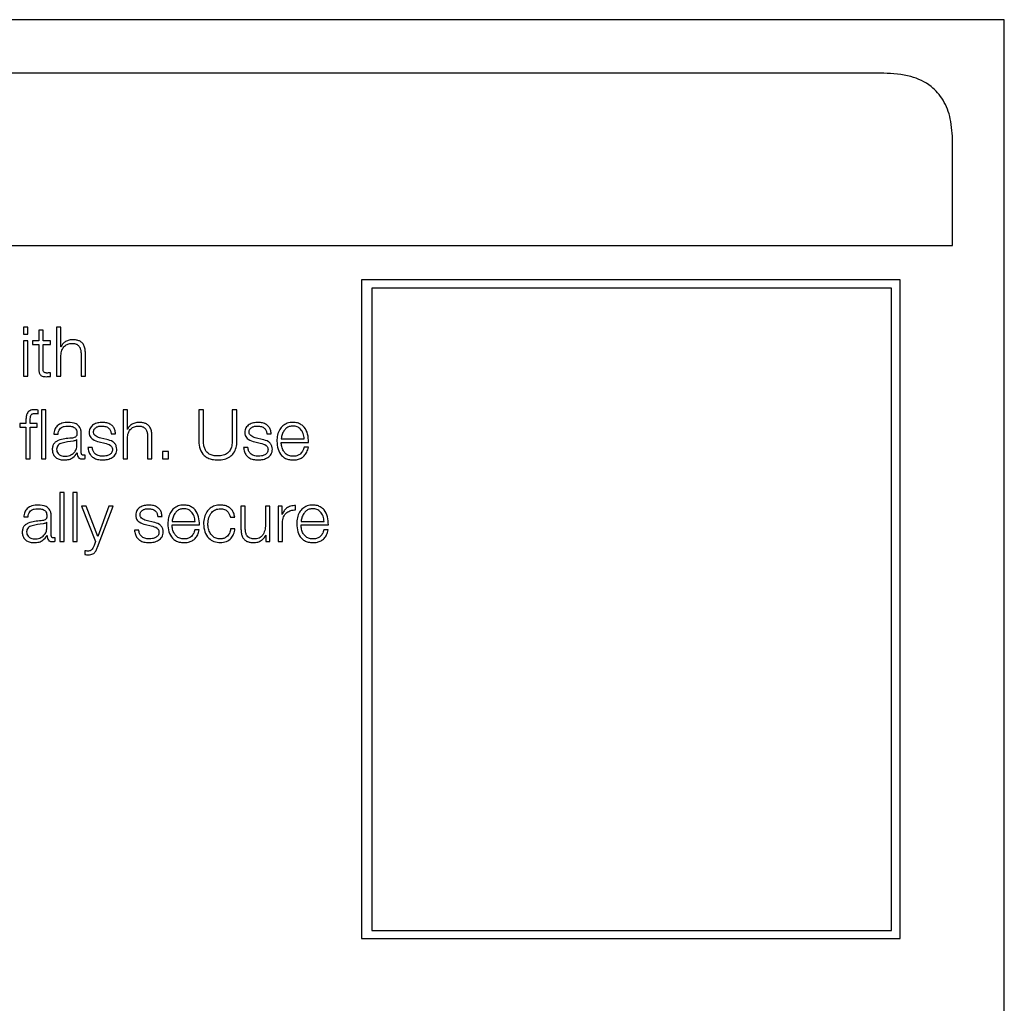
# Model space of a CAD drawing. Units: inches. Extents: x 0.1 to 10.8, y 0.2 to 8.4.
# Drawn here: x 2.9 to 3, y 5.4 to 5.5 of the extents above; entities that cross this region are included whole.
import ezdxf

# ---------------------------------------------------------------- set-up
doc = ezdxf.new("R2010")
doc.units = ezdxf.units.IN
doc.header["$MEASUREMENT"] = 0

msp = doc.modelspace()

# ---------------------------------------------------------------- linework, layer by layer
at = {"color": 7, "linetype": 'Continuous', "lineweight": 25}
for p, q in [((3.02902169, 5.48502202), (2.70599446, 5.48502202)), ((3.02902169, 5.25428828), (3.02902169, 5.48502202)), ((3.01892709, 5.48054147), (2.71608906, 5.48054147)), ((3.02469543, 5.46612062), (3.02469543, 5.47477313)), ((2.71032072, 5.46612062), (3.02469543, 5.46612062)), ((2.97520009, 5.46323895), (2.97520009, 5.40808417)), ((3.02030596, 5.46323895), (2.97520009, 5.46323895)), ((3.02030596, 5.40808417), (3.02030596, 5.46323895)), ((3.0195774, 5.46254795), (2.97605445, 5.46254795)), ((2.97605445, 5.46254795), (2.97605445, 5.4087517)), ((3.0195774, 5.4087517), (3.0195774, 5.46254795)), ((2.94724841, 5.45928229), (2.94688539, 5.45928229)), ((2.94688539, 5.45928229), (2.94688539, 5.45870051)), ((2.94724841, 5.45870051), (2.94724841, 5.45928229)), ((2.94816036, 5.45903443), (2.94816036, 5.45814032)), ((2.94852338, 5.45903443), (2.94816036, 5.45903443)), ((2.94852338, 5.45814032), (2.94852338, 5.45903443)), ((2.94964876, 5.45928229), (2.94964876, 5.45516446)), ((2.95001116, 5.45928229), (2.94964876, 5.45928229)), ((2.95001116, 5.45762739), (2.95001116, 5.45928229)), ((2.94688539, 5.45870051), (2.94724841, 5.45870051)), ((2.94688539, 5.45814032), (2.94688539, 5.45516446)), ((2.94724841, 5.45814032), (2.94688539, 5.45814032)), ((2.94724841, 5.45516446), (2.94724841, 5.45814032)), ((2.94816036, 5.45814032), (2.94764148, 5.45814032)), ((2.94764148, 5.45814032), (2.94764148, 5.45783519)), ((2.94912863, 5.45814032), (2.94852338, 5.45814032)), ((2.94912863, 5.45783519), (2.94912863, 5.45814032)), ((2.94764148, 5.45783519), (2.94816036, 5.45783519)), ((2.94816036, 5.45783519), (2.94816036, 5.45579819)), ((2.94852338, 5.45783519), (2.94912863, 5.45783519)), ((2.94852338, 5.45582729), (2.94852338, 5.45783519)), ((2.95002305, 5.45762739), (2.95001116, 5.45762739)), ((2.95001116, 5.45516446), (2.95001116, 5.45690072)), ((2.95170235, 5.45702183), (2.95170235, 5.45516446)), ((2.95206475, 5.45516446), (2.95206475, 5.45707941)), ((2.94688539, 5.45516446), (2.94724841, 5.45516446)), ((2.94912863, 5.4551413), (2.94912863, 5.45545237)), ((2.94964876, 5.45516446), (2.95001116, 5.45516446)), ((2.95170235, 5.45516446), (2.95206475, 5.45516446)), ((2.94811404, 5.45202648), (2.94811404, 5.45233724)), ((2.94839069, 5.4523604), (2.94839069, 5.44824226)), ((2.94875371, 5.4523604), (2.94839069, 5.4523604)), ((2.94875371, 5.44824226), (2.94875371, 5.4523604)), ((2.95557733, 5.4523604), (2.95521493, 5.4523604)), ((2.95521493, 5.4523604), (2.95521493, 5.44824226)), ((2.95557733, 5.45070551), (2.95557733, 5.4523604)), ((2.9615541, 5.4523604), (2.9615541, 5.44972409)), ((2.96194592, 5.4523604), (2.9615541, 5.4523604)), ((2.96194592, 5.44981078), (2.96194592, 5.4523604)), ((2.96436317, 5.4523604), (2.96436317, 5.44981078)), ((2.96475498, 5.4523604), (2.96436317, 5.4523604)), ((2.96475498, 5.44972409), (2.96475498, 5.4523604)), ((2.94708693, 5.45148914), (2.94708693, 5.45121812)), ((2.94744995, 5.45121812), (2.94744995, 5.45147787)), ((2.94657995, 5.45121812), (2.94657995, 5.45091299)), ((2.94708693, 5.45121812), (2.94657995, 5.45121812)), ((2.94657995, 5.45091299), (2.94708693, 5.45091299)), ((2.94708693, 5.45091299), (2.94708693, 5.44824226)), ((2.94803893, 5.45121812), (2.94744995, 5.45121812)), ((2.94744995, 5.45091299), (2.94803893, 5.45091299)), ((2.94744995, 5.44824226), (2.94744995, 5.45091299)), ((2.94803893, 5.45091299), (2.94803893, 5.45121812)), ((2.95558923, 5.45070551), (2.95557733, 5.45070551)), ((2.9494178, 5.45030681), (2.9497802, 5.45030681)), ((2.9513556, 5.44986836), (2.95134434, 5.44986836)), ((2.9513556, 5.44939549), (2.9513556, 5.44986836)), ((2.95171863, 5.44876677), (2.95171863, 5.45034718)), ((2.95384796, 5.44987431), (2.95336351, 5.44998384)), ((2.95422851, 5.45034718), (2.95459153, 5.45034718)), ((2.95557733, 5.44824226), (2.95557733, 5.44997852)), ((2.95726853, 5.45009963), (2.95726853, 5.44824226)), ((2.95763093, 5.44824226), (2.95763093, 5.45015753)), ((2.96687868, 5.44987431), (2.96639298, 5.44998384)), ((2.96725923, 5.45034718), (2.96762163, 5.45034718)), ((2.9684641, 5.44993752), (2.97039126, 5.44993752)), ((2.95264121, 5.4492049), (2.95227881, 5.4492049)), ((2.95321266, 5.44967214), (2.95368022, 5.44956855)), ((2.96567193, 5.4492049), (2.96530954, 5.4492049)), ((2.96624339, 5.44967214), (2.96671094, 5.44956855)), ((2.9684641, 5.44963239), (2.97075429, 5.44963239)), ((2.97074239, 5.44922242), (2.97037999, 5.44922242)), ((2.94708693, 5.44824226), (2.94744995, 5.44824226)), ((2.94839069, 5.44824226), (2.94875371, 5.44824226)), ((2.95137313, 5.44876082), (2.95138439, 5.44876082)), ((2.95204723, 5.44826542), (2.95204723, 5.44857054)), ((2.95521493, 5.44824226), (2.95557733, 5.44824226)), ((2.95726853, 5.44824226), (2.95763093, 5.44824226)), ((2.95901543, 5.44885314), (2.95853161, 5.44885314)), ((2.95853161, 5.44885314), (2.95853161, 5.44824226)), ((2.95853161, 5.44824226), (2.95901543, 5.44824226)), ((2.95901543, 5.44824226), (2.95901543, 5.44885314)), ((2.9499373, 5.4454382), (2.9499373, 5.44132006)), ((2.95030033, 5.4454382), (2.9499373, 5.4454382)), ((2.95030033, 5.44132006), (2.95030033, 5.4454382)), ((2.95100447, 5.4454382), (2.95100447, 5.44132006)), ((2.95136749, 5.4454382), (2.95100447, 5.4454382)), ((2.95136749, 5.44132006), (2.95136749, 5.4454382)), ((2.95173115, 5.44429592), (2.95291911, 5.44133101)), ((2.95211796, 5.44429592), (2.95173115, 5.44429592)), ((2.95309812, 5.44175788), (2.95211796, 5.44429592)), ((2.95308623, 5.44086377), (2.95437873, 5.44429592)), ((2.95401507, 5.44429592), (2.95309812, 5.44175788)), ((2.95437873, 5.44429592), (2.95401507, 5.44429592)), ((2.9650961, 5.44429592), (2.9650961, 5.44236375)), ((2.9654585, 5.44429592), (2.9650961, 5.44429592)), ((2.9654585, 5.44235781), (2.9654585, 5.44429592)), ((2.96715032, 5.44429592), (2.96715032, 5.44273273)), ((2.9675121, 5.44429592), (2.96715032, 5.44429592)), ((2.9675121, 5.44132006), (2.9675121, 5.44429592)), ((2.96819934, 5.44429592), (2.96819934, 5.44132006)), ((2.96853357, 5.44429592), (2.96819934, 5.44429592)), ((2.96853357, 5.44359867), (2.96853357, 5.44429592)), ((2.96966959, 5.44397358), (2.96966959, 5.44433629)), ((2.94690354, 5.44338523), (2.94726594, 5.44338523)), ((2.94920437, 5.44184457), (2.94920437, 5.4434256)), ((2.95812289, 5.4434256), (2.95848529, 5.4434256)), ((2.96420732, 5.44336207), (2.96457034, 5.44336207)), ((2.96854484, 5.44359867), (2.96853357, 5.44359867)), ((2.94884134, 5.44294679), (2.94883007, 5.44294679)), ((2.94884134, 5.44247329), (2.94884134, 5.44294679)), ((2.95710705, 5.44275025), (2.95757397, 5.44264635)), ((2.95774109, 5.44295273), (2.95725664, 5.44306226)), ((2.95932713, 5.44301532), (2.96125492, 5.44301532)), ((2.95932713, 5.44271051), (2.96161732, 5.44271051)), ((2.9645935, 5.4423866), (2.96422985, 5.4423866)), ((2.96856237, 5.44132006), (2.96856237, 5.44290641)), ((2.97012525, 5.44301532), (2.97205241, 5.44301532)), ((2.97012525, 5.44271051), (2.97241544, 5.44271051)), ((2.94885887, 5.44183862), (2.94887013, 5.44183862)), ((2.94953297, 5.44134322), (2.94953297, 5.44164834)), ((2.9565356, 5.44228301), (2.9561732, 5.44228301)), ((2.96160543, 5.44230085), (2.96124365, 5.44230085)), ((2.9671666, 5.44185615), (2.96717849, 5.44185615)), ((2.96717849, 5.44185615), (2.96717849, 5.44132006)), ((2.97240355, 5.44230085), (2.97204115, 5.44230085)), ((2.9499373, 5.44132006), (2.95030033, 5.44132006)), ((2.95100447, 5.44132006), (2.95136749, 5.44132006)), ((2.95291911, 5.44133101), (2.95279206, 5.44099083)), ((2.96717849, 5.44132006), (2.9675121, 5.44132006)), ((2.96819934, 5.44132006), (2.96856237, 5.44132006)), ((2.95202532, 5.44055238), (2.95202532, 5.44024726)), ((2.97605445, 5.4087517), (3.0195774, 5.4087517)), ((2.97520009, 5.40808417), (3.02030596, 5.40808417))]:
    msp.add_line(p, q, dxfattribs=at)
for points, knots in [([(3.02469543, 5.47477313), (3.02466482, 5.47542942), (3.02460826, 5.47664195), (3.02399849, 5.47828554), (3.02286472, 5.47959577), (3.02108709, 5.48042879), (3.01968958, 5.4805017), (3.01892709, 5.48054147)], [0, 0, 0, 0, 0.21050807, 0.3889293, 0.55260344, 0.75589872, 1, 1, 1, 1]), ([(2.95097443, 5.4582267), (2.95085824, 5.45821612), (2.9506295, 5.4581953), (2.95034648, 5.45804712), (2.95013439, 5.45785593), (2.95005991, 5.45770304), (2.95002305, 5.45762739)], [0, 0, 0, 0, 0.29184087, 0.57456366, 0.78949101, 1, 1, 1, 1]), ([(2.95206475, 5.45707941), (2.95206061, 5.4572026), (2.95205288, 5.45743224), (2.95196192, 5.45775074), (2.95179301, 5.45798735), (2.95156286, 5.45813405), (2.95128871, 5.45821478), (2.95108566, 5.45822248), (2.95097443, 5.4582267)], [0, 0, 0, 0, 0.20200333, 0.37658042, 0.53631438, 0.66719413, 0.81769267, 1, 1, 1, 1]), ([(2.95001116, 5.45690072), (2.95002737, 5.45705414), (2.9500582, 5.45734593), (2.95028695, 5.45768961), (2.95060154, 5.45789043), (2.9508275, 5.45791088), (2.95094563, 5.45792157)], [0, 0, 0, 0, 0.29666474, 0.56420388, 0.77216795, 1, 1, 1, 1]), ([(2.95094563, 5.45792157), (2.95104296, 5.45791595), (2.95121951, 5.45790575), (2.95144897, 5.45778933), (2.95160681, 5.45759376), (2.95169121, 5.45732809), (2.95169848, 5.45712827), (2.95170235, 5.45702183)], [0, 0, 0, 0, 0.21556571, 0.39104845, 0.55511912, 0.76302012, 1, 1, 1, 1]), ([(2.94816036, 5.45579819), (2.94816111, 5.45573362), (2.94816247, 5.45561611), (2.94819146, 5.45545592), (2.94824711, 5.45532757), (2.94833747, 5.45523007), (2.94846365, 5.45516719), (2.94862377, 5.45513403), (2.9487412, 5.45513125), (2.94880566, 5.45512972)], [0, 0, 0, 0, 0.176794354, 0.321738907, 0.443489327, 0.555136612, 0.678445232, 0.823461357, 1, 1, 1, 1]), ([(2.94881756, 5.45543485), (2.94878516, 5.45543817), (2.94872673, 5.45544417), (2.94864963, 5.45547238), (2.94859286, 5.45551608), (2.948548, 5.45558727), (2.94852508, 5.45569434), (2.94852399, 5.45578004), (2.94852338, 5.45582729)], [0, 0, 0, 0, 0.1722568, 0.31064979, 0.42959484, 0.54523848, 0.74929294, 1, 1, 1, 1]), ([(2.94880566, 5.45512972), (2.94886589, 5.45513207), (2.94897354, 5.45513627), (2.94908121, 5.45513976), (2.94912863, 5.4551413)], [0, 0, 0, 0, 0.55952262, 1, 1, 1, 1]), ([(2.94912863, 5.45545237), (2.94907062, 5.45544676), (2.94896715, 5.45543676), (2.94886322, 5.45543543), (2.94881756, 5.45543485)], [0, 0, 0, 0, 0.56066772, 1, 1, 1, 1]), ([(2.94780797, 5.4523604), (2.94773428, 5.45235726), (2.94759953, 5.45235153), (2.94741807, 5.45229182), (2.94727945, 5.45219343), (2.94716314, 5.45203196), (2.94709276, 5.45178937), (2.94708897, 5.45159433), (2.94708693, 5.45148914)], [0, 0, 0, 0, 0.16878252, 0.30860702, 0.43217273, 0.55272217, 0.75877366, 1, 1, 1, 1]), ([(2.94811404, 5.45233724), (2.94805583, 5.452345), (2.94795422, 5.45235854), (2.94785175, 5.45235984), (2.94780797, 5.4523604)], [0, 0, 0, 0, 0.57279377, 1, 1, 1, 1]), ([(2.94744995, 5.45147787), (2.94745053, 5.45155315), (2.94745159, 5.4516909), (2.94747736, 5.45185922), (2.94754321, 5.45196234), (2.94761922, 5.45201782), (2.94772452, 5.4520507), (2.94780405, 5.45205363), (2.94784866, 5.45205527)], [0, 0, 0, 0, 0.274788043, 0.5028788, 0.60484429, 0.711380372, 0.838125029, 1, 1, 1, 1]), ([(2.94784866, 5.45205527), (2.94789674, 5.4520531), (2.94798582, 5.45204908), (2.94807363, 5.4520336), (2.94811404, 5.45202648)], [0, 0, 0, 0, 0.53974675, 1, 1, 1, 1]), ([(2.95062329, 5.45130481), (2.95044657, 5.45129429), (2.95011657, 5.45127465), (2.94970761, 5.45105271), (2.94946727, 5.45070317), (2.94943508, 5.45044522), (2.9494178, 5.45030681)], [0, 0, 0, 0, 0.3003402, 0.5608362, 0.76435258, 1, 1, 1, 1]), ([(2.9497802, 5.45030681), (2.94978754, 5.45038919), (2.94980121, 5.45054254), (2.94990564, 5.45074316), (2.95007383, 5.450893), (2.95030602, 5.45098532), (2.95048335, 5.45099472), (2.95057698, 5.45099968)], [0, 0, 0, 0, 0.20682623, 0.38494871, 0.55444253, 0.76476161, 1, 1, 1, 1]), ([(2.95057698, 5.45099968), (2.95068931, 5.4509957), (2.95089868, 5.45098827), (2.95114802, 5.45088472), (2.95128169, 5.45073094), (2.95134597, 5.45057185), (2.95135221, 5.45045255), (2.9513556, 5.45038755)], [0, 0, 0, 0, 0.29743846, 0.55434772, 0.68498496, 0.82837214, 1, 1, 1, 1]), ([(2.95171863, 5.45034718), (2.95171363, 5.45044755), (2.95170449, 5.45063085), (2.95161308, 5.45087473), (2.9514723, 5.45105536), (2.95116224, 5.45127008), (2.95085665, 5.45128977), (2.95062329, 5.45130481)], [0, 0, 0, 0, 0.18094786, 0.33047285, 0.46275777, 0.58975648, 1, 1, 1, 1]), ([(2.95350183, 5.45130481), (2.9533685, 5.45129644), (2.95310548, 5.45127993), (2.95273849, 5.45113899), (2.95249952, 5.45091458), (2.95239642, 5.45067388), (2.95238743, 5.45053906), (2.95238271, 5.45046829)], [0, 0, 0, 0, 0.256156196, 0.505327565, 0.741517342, 0.864325914, 1, 1, 1, 1]), ([(2.95274511, 5.45048613), (2.9527481, 5.45053102), (2.95275376, 5.45061611), (2.95281962, 5.45076689), (2.95297259, 5.45090405), (2.95320326, 5.45098572), (2.9533671, 5.450995), (2.95344988, 5.45099968)], [0, 0, 0, 0, 0.13758513, 0.26079103, 0.49649925, 0.74559536, 1, 1, 1, 1]), ([(2.95344988, 5.45099968), (2.95356068, 5.45099184), (2.95377214, 5.45097688), (2.954034, 5.45083133), (2.95419615, 5.45060592), (2.95421727, 5.45043706), (2.95422851, 5.45034718)], [0, 0, 0, 0, 0.29136201, 0.55607777, 0.76371452, 1, 1, 1, 1]), ([(2.95459153, 5.45034718), (2.95457978, 5.45045819), (2.95455766, 5.45066711), (2.95440981, 5.45093979), (2.95417978, 5.45114785), (2.95386662, 5.45128218), (2.95362681, 5.45129706), (2.95350183, 5.45130481)], [0, 0, 0, 0, 0.204661, 0.3851704, 0.55829861, 0.76980748, 1, 1, 1, 1]), ([(2.95557733, 5.44997852), (2.95559355, 5.45013196), (2.95562439, 5.45042383), (2.95585324, 5.45076762), (2.95616805, 5.45096854), (2.95639419, 5.45098899), (2.95651244, 5.45099968)], [0, 0, 0, 0, 0.29655922, 0.56406918, 0.77206514, 1, 1, 1, 1]), ([(2.95654185, 5.45130481), (2.95642541, 5.45129424), (2.95619628, 5.45127343), (2.95591284, 5.45112517), (2.95570062, 5.45093396), (2.95562609, 5.45078111), (2.95558923, 5.45070551)], [0, 0, 0, 0, 0.29222885, 0.5749894, 0.78977226, 1, 1, 1, 1]), ([(2.95651244, 5.45099968), (2.95660967, 5.45099405), (2.95678609, 5.45098384), (2.95701534, 5.45086731), (2.95717303, 5.45067165), (2.95725738, 5.45040594), (2.95726465, 5.45020608), (2.95726853, 5.45009963)], [0, 0, 0, 0, 0.21540406, 0.39082993, 0.55493907, 0.76293846, 1, 1, 1, 1]), ([(2.95763093, 5.45015753), (2.95762678, 5.45028071), (2.95761906, 5.45051035), (2.95752815, 5.45082881), (2.95735942, 5.45106542), (2.95712952, 5.45121214), (2.95685572, 5.45129289), (2.95665293, 5.45130059), (2.95654185, 5.45130481)], [0, 0, 0, 0, 0.20212341, 0.37679533, 0.53657422, 0.66743042, 0.81784275, 1, 1, 1, 1]), ([(2.96653193, 5.45130481), (2.96639872, 5.45129644), (2.96613587, 5.45127991), (2.9657691, 5.45113896), (2.96553022, 5.45091456), (2.96542715, 5.45067388), (2.96541816, 5.45053906), (2.96541344, 5.45046829)], [0, 0, 0, 0, 0.25602146, 0.50517565, 0.74142272, 0.86427517, 1, 1, 1, 1]), ([(2.96577584, 5.45048613), (2.96577882, 5.45053102), (2.96578448, 5.45061611), (2.96585033, 5.45076688), (2.9660032, 5.45090402), (2.96623365, 5.45098571), (2.96639731, 5.45099499), (2.96647998, 5.45099968)], [0, 0, 0, 0, 0.13766784, 0.26094446, 0.49674376, 0.74581153, 1, 1, 1, 1]), ([(2.96647998, 5.45099968), (2.96659091, 5.45099185), (2.96680255, 5.45097691), (2.96706464, 5.45083137), (2.96722688, 5.45060593), (2.96724799, 5.45043706), (2.96725923, 5.45034718)], [0, 0, 0, 0, 0.29155706, 0.556277, 0.76383258, 1, 1, 1, 1]), ([(2.96762163, 5.45034718), (2.96760998, 5.45045819), (2.96758806, 5.45066709), (2.96744035, 5.45093982), (2.9672103, 5.4511479), (2.96689698, 5.4512822), (2.96665701, 5.45129706), (2.96653193, 5.45130481)], [0, 0, 0, 0, 0.204591601, 0.38502165, 0.558106322, 0.769654268, 1, 1, 1, 1]), ([(2.96944489, 5.45130481), (2.96928365, 5.45129162), (2.96898071, 5.45126683), (2.96859237, 5.45103641), (2.96831002, 5.45068819), (2.96813292, 5.45023898), (2.96811181, 5.44990158), (2.96810107, 5.44973003)], [0, 0, 0, 0, 0.20676271, 0.38845292, 0.56483612, 0.7787551, 1, 1, 1, 1]), ([(2.96944489, 5.45099968), (2.96934106, 5.45099034), (2.96914119, 5.45097237), (2.96888037, 5.4508192), (2.96867366, 5.45058931), (2.96852349, 5.45028839), (2.96848408, 5.45005558), (2.9684641, 5.44993752)], [0, 0, 0, 0, 0.19497584, 0.3752934, 0.55528374, 0.77449763, 1, 1, 1, 1]), ([(2.97075429, 5.44963239), (2.97074542, 5.44986297), (2.97072827, 5.45030909), (2.97047776, 5.45082901), (2.97014887, 5.45112676), (2.96982044, 5.45127933), (2.96957494, 5.45129599), (2.96944489, 5.45130481)], [0, 0, 0, 0, 0.28748908, 0.55621208, 0.69377238, 0.83778459, 1, 1, 1, 1]), ([(2.97039126, 5.44993752), (2.97037273, 5.45008814), (2.97033653, 5.45038246), (2.97011256, 5.4507353), (2.96979876, 5.45096195), (2.96956572, 5.4509868), (2.96944489, 5.45099968)], [0, 0, 0, 0, 0.28658878, 0.56003514, 0.77189953, 1, 1, 1, 1]), ([(2.95088868, 5.44998384), (2.95051261, 5.44995613), (2.9500573, 5.44992259), (2.94958566, 5.44968415), (2.94941665, 5.44952079), (2.94930675, 5.44929301), (2.94929637, 5.44912009), (2.94929074, 5.4490262)], [0, 0, 0, 0, 0.53319838, 0.64554749, 0.75272146, 0.8657359, 1, 1, 1, 1]), ([(2.9513556, 5.45038755), (2.95135424, 5.45034669), (2.95135178, 5.45027341), (2.95132346, 5.45017525), (2.95127367, 5.45010181), (2.95118812, 5.45004124), (2.95105582, 5.45000379), (2.95094826, 5.44999095), (2.95088868, 5.44998384)], [0, 0, 0, 0, 0.172629, 0.30957208, 0.42653684, 0.54094216, 0.74570942, 1, 1, 1, 1]), ([(2.95134434, 5.44986836), (2.95132499, 5.44984642), (2.95128311, 5.4497989), (2.95117187, 5.44976132), (2.95108869, 5.44974535), (2.95103827, 5.44973567)], [0, 0, 0, 0, 0.25263681, 0.54702503, 1, 1, 1, 1]), ([(2.95238271, 5.45046829), (2.95238825, 5.45038342), (2.95239849, 5.4502263), (2.95250855, 5.45002059), (2.95276612, 5.44979776), (2.95302393, 5.44972523), (2.95321266, 5.44967214)], [0, 0, 0, 0, 0.20101349, 0.37212743, 0.54035045, 1, 1, 1, 1]), ([(2.95336351, 5.44998384), (2.95322317, 5.45002206), (2.95301441, 5.4500789), (2.95281896, 5.45024501), (2.95275384, 5.45037532), (2.9527481, 5.45044823), (2.95274511, 5.45048613)], [0, 0, 0, 0, 0.50187234, 0.74655495, 0.86828385, 1, 1, 1, 1]), ([(2.95469481, 5.44904936), (2.95468738, 5.44913867), (2.9546733, 5.44930793), (2.95454806, 5.4495265), (2.95429249, 5.44976274), (2.95403176, 5.44982818), (2.95384796, 5.44987431)], [0, 0, 0, 0, 0.20584773, 0.39015571, 0.57010798, 1, 1, 1, 1]), ([(2.96315141, 5.4484898), (2.96302014, 5.44849582), (2.96277354, 5.44850713), (2.962433, 5.44863284), (2.96218835, 5.44884819), (2.9620391, 5.44912471), (2.96195665, 5.44944618), (2.9619497, 5.4496823), (2.96194592, 5.44981078)], [0, 0, 0, 0, 0.19125436, 0.3592581, 0.51964802, 0.65563428, 0.81263841, 1, 1, 1, 1]), ([(2.96436317, 5.44981078), (2.96435738, 5.44965106), (2.96434694, 5.44936273), (2.96421285, 5.44897813), (2.96396659, 5.44868637), (2.96359325, 5.44851218), (2.96330557, 5.44849761), (2.96315141, 5.4484898)], [0, 0, 0, 0, 0.23225656, 0.41927349, 0.58233588, 0.77619027, 1, 1, 1, 1]), ([(2.96541344, 5.45046829), (2.96541897, 5.45038342), (2.96542922, 5.4502263), (2.96553928, 5.45002059), (2.96579684, 5.44979776), (2.96605465, 5.44972523), (2.96624339, 5.44967214)], [0, 0, 0, 0, 0.201013495, 0.372127426, 0.540350451, 1, 1, 1, 1]), ([(2.96639298, 5.44998384), (2.96625302, 5.45002211), (2.9660447, 5.45007909), (2.96584965, 5.45024504), (2.96578457, 5.45037532), (2.96577882, 5.45044823), (2.96577584, 5.45048613)], [0, 0, 0, 0, 0.5013412, 0.74622953, 0.86811044, 1, 1, 1, 1]), ([(2.96772553, 5.44904936), (2.9677181, 5.44913867), (2.96770402, 5.44930793), (2.96757878, 5.4495265), (2.96732322, 5.44976274), (2.96706248, 5.44982818), (2.96687868, 5.44987431)], [0, 0, 0, 0, 0.20584773, 0.39015571, 0.57010798, 1, 1, 1, 1]), ([(2.94929074, 5.4490262), (2.94929816, 5.44892379), (2.94931206, 5.44873198), (2.94944628, 5.44848109), (2.94966031, 5.44829361), (2.94995101, 5.44817556), (2.95017274, 5.44816263), (2.95028843, 5.44815588)], [0, 0, 0, 0, 0.2045942, 0.38321061, 0.55537176, 0.76798714, 1, 1, 1, 1]), ([(2.95103827, 5.44973567), (2.95072519, 5.4497016), (2.95034521, 5.44966026), (2.9499315, 5.44950375), (2.94977772, 5.44939679), (2.94967009, 5.44923966), (2.94965941, 5.4491152), (2.94965377, 5.44904936)], [0, 0, 0, 0, 0.55572158, 0.6744813, 0.78146161, 0.8843927, 1, 1, 1, 1]), ([(2.94965377, 5.44904936), (2.94965969, 5.44898523), (2.94967114, 5.44886107), (2.94976589, 5.44869856), (2.94990842, 5.44856961), (2.95009748, 5.44847909), (2.95024326, 5.44846709), (2.95031723, 5.44846101)], [0, 0, 0, 0, 0.19430056, 0.37613054, 0.55697959, 0.77522339, 1, 1, 1, 1]), ([(2.95031723, 5.44846101), (2.95046771, 5.44847572), (2.95075991, 5.44850428), (2.95110768, 5.4487304), (2.95132329, 5.44904502), (2.95134455, 5.44927565), (2.9513556, 5.44939549)], [0, 0, 0, 0, 0.28831877, 0.55982691, 0.77129028, 1, 1, 1, 1]), ([(2.95227881, 5.4492049), (2.95229594, 5.44908108), (2.95232791, 5.44885003), (2.95248891, 5.44854905), (2.9527408, 5.44832029), (2.95309101, 5.44817753), (2.95335938, 5.44816339), (2.95350183, 5.44815588)], [0, 0, 0, 0, 0.20673518, 0.38575051, 0.55490298, 0.76374702, 1, 1, 1, 1]), ([(2.95351873, 5.44846101), (2.95339145, 5.44847058), (2.95315045, 5.44848871), (2.95285831, 5.44866374), (2.95268217, 5.4489184), (2.95265536, 5.44910592), (2.95264121, 5.4492049)], [0, 0, 0, 0, 0.29625347, 0.56095036, 0.76824868, 1, 1, 1, 1]), ([(2.95350183, 5.44815588), (2.95364296, 5.44816494), (2.9539225, 5.44818288), (2.95431306, 5.44833365), (2.95456893, 5.44857276), (2.95468, 5.44882979), (2.95468971, 5.44897381), (2.95469481, 5.44904936)], [0, 0, 0, 0, 0.25437001, 0.50383358, 0.74098844, 0.86413151, 1, 1, 1, 1]), ([(2.95433241, 5.4490262), (2.9543286, 5.4489776), (2.95432129, 5.44888431), (2.95423808, 5.44871847), (2.95405567, 5.44857107), (2.95379433, 5.44847893), (2.95360965, 5.44846692), (2.95351873, 5.44846101)], [0, 0, 0, 0, 0.13217089, 0.25371743, 0.49570167, 0.75175404, 1, 1, 1, 1]), ([(2.95368022, 5.44956855), (2.95385805, 5.44952339), (2.95407725, 5.44946773), (2.95426242, 5.4492798), (2.9543225, 5.44916166), (2.95432899, 5.44907297), (2.95433241, 5.4490262)], [0, 0, 0, 0, 0.57808391, 0.71253034, 0.84840267, 1, 1, 1, 1]), ([(2.9615541, 5.44972409), (2.9615719, 5.44949601), (2.96160647, 5.44905285), (2.96193174, 5.44856271), (2.96232266, 5.44830632), (2.96271105, 5.44817687), (2.9629973, 5.44816323), (2.96315141, 5.44815588)], [0, 0, 0, 0, 0.26824548, 0.52120483, 0.66135292, 0.8176832, 1, 1, 1, 1]), ([(2.96315141, 5.44815588), (2.96334456, 5.44816714), (2.96369839, 5.44818778), (2.96416338, 5.44839517), (2.96450813, 5.44873231), (2.96472098, 5.44919326), (2.96474343, 5.44954368), (2.96475498, 5.44972409)], [0, 0, 0, 0, 0.22727459, 0.41634398, 0.58730302, 0.7875303, 1, 1, 1, 1]), ([(2.96530954, 5.4492049), (2.96532667, 5.44908108), (2.96535863, 5.44885004), (2.9655196, 5.44854907), (2.96577138, 5.44832031), (2.96612138, 5.44817754), (2.96638959, 5.44816339), (2.96653193, 5.44815588)], [0, 0, 0, 0, 0.20680019, 0.38586468, 0.55503902, 0.76385356, 1, 1, 1, 1]), ([(2.96654883, 5.44846101), (2.96642168, 5.44847059), (2.96618086, 5.44848874), (2.96588896, 5.44866378), (2.9657129, 5.44891841), (2.96568609, 5.44910592), (2.96567193, 5.4492049)], [0, 0, 0, 0, 0.29608221, 0.56077655, 0.76814665, 1, 1, 1, 1]), ([(2.96653193, 5.44815588), (2.96667318, 5.44816493), (2.96695289, 5.44818286), (2.96734367, 5.44833361), (2.96759964, 5.44857274), (2.96771072, 5.44882979), (2.96772044, 5.44897381), (2.96772553, 5.44904936)], [0, 0, 0, 0, 0.25449691, 0.50397646, 0.74107732, 0.86417915, 1, 1, 1, 1]), ([(2.96736313, 5.4490262), (2.96735932, 5.4489776), (2.96735202, 5.44888431), (2.96726878, 5.44871846), (2.96708628, 5.44857104), (2.96682473, 5.44847891), (2.96663986, 5.44846692), (2.96654883, 5.44846101)], [0, 0, 0, 0, 0.13210009, 0.25358477, 0.49548602, 0.75155976, 1, 1, 1, 1]), ([(2.96671094, 5.44956855), (2.96688878, 5.44952339), (2.96710797, 5.44946773), (2.96729314, 5.4492798), (2.96735322, 5.44916166), (2.96735971, 5.44907297), (2.96736313, 5.4490262)], [0, 0, 0, 0, 0.57808391, 0.71253034, 0.84840267, 1, 1, 1, 1]), ([(2.96810107, 5.44973003), (2.96811629, 5.44950316), (2.96814528, 5.44907068), (2.96841309, 5.44857795), (2.96874752, 5.44831111), (2.96907466, 5.44817779), (2.96931637, 5.44816349), (2.96944489, 5.44815588)], [0, 0, 0, 0, 0.29055942, 0.55387169, 0.69013281, 0.83524679, 1, 1, 1, 1]), ([(2.96944489, 5.44846101), (2.96932602, 5.44847186), (2.96910163, 5.44849234), (2.9688196, 5.44867587), (2.96861846, 5.44894112), (2.96849157, 5.44926893), (2.96847321, 5.44951191), (2.9684641, 5.44963239)], [0, 0, 0, 0, 0.20750345, 0.39171179, 0.57220849, 0.78787773, 1, 1, 1, 1]), ([(2.97037999, 5.44922242), (2.97034158, 5.4491045), (2.97026755, 5.44887721), (2.97003999, 5.44862367), (2.96975243, 5.44848152), (2.96955194, 5.44846815), (2.96944489, 5.44846101)], [0, 0, 0, 0, 0.28190839, 0.54337848, 0.75618131, 1, 1, 1, 1]), ([(2.96944489, 5.44815588), (2.96957384, 5.44816234), (2.96981471, 5.4481744), (2.97014353, 5.44829608), (2.97041847, 5.44850831), (2.9706304, 5.44882521), (2.97070367, 5.44908508), (2.97074239, 5.44922242)], [0, 0, 0, 0, 0.20958144, 0.3914775, 0.56161371, 0.76831375, 1, 1, 1, 1]), ([(2.95028843, 5.44815588), (2.95042799, 5.44816268), (2.95068151, 5.44817504), (2.95108797, 5.44836622), (2.95126434, 5.44861028), (2.95137313, 5.44876082)], [0, 0, 0, 0, 0.31936863, 0.58016599, 1, 1, 1, 1]), ([(2.95138439, 5.44876082), (2.95138549, 5.44868233), (2.95138748, 5.44854061), (2.95145377, 5.44836893), (2.95156235, 5.44828518), (2.95167672, 5.4482475), (2.95176273, 5.44824413), (2.95181064, 5.44824226)], [0, 0, 0, 0, 0.3017436, 0.54481864, 0.67043362, 0.81641612, 1, 1, 1, 1]), ([(2.95193206, 5.44854739), (2.95190752, 5.44854868), (2.9518621, 5.44855107), (2.95180102, 5.44857605), (2.95175323, 5.4486204), (2.95172298, 5.44868694), (2.95172015, 5.44873882), (2.95171863, 5.44876677)], [0, 0, 0, 0, 0.21043778, 0.38951258, 0.55536412, 0.76047556, 1, 1, 1, 1]), ([(2.95181064, 5.44824226), (2.95185682, 5.44824284), (2.9519364, 5.44824385), (2.95201446, 5.44825904), (2.95204723, 5.44826542)], [0, 0, 0, 0, 0.58024571, 1, 1, 1, 1]), ([(2.95204723, 5.44857054), (2.95202719, 5.44856377), (2.95198976, 5.44855113), (2.95195036, 5.44854857), (2.95193206, 5.44854739)], [0, 0, 0, 0, 0.53538296, 1, 1, 1, 1]), ([(2.94810841, 5.44438261), (2.94793181, 5.44437208), (2.94760201, 5.44435242), (2.94719332, 5.44413059), (2.94695303, 5.44378132), (2.94692082, 5.44352354), (2.94690354, 5.44338523)], [0, 0, 0, 0, 0.30030568, 0.56084842, 0.76438921, 1, 1, 1, 1]), ([(2.94726594, 5.44338523), (2.94727328, 5.44346752), (2.94728696, 5.44362071), (2.94739137, 5.44382112), (2.94755945, 5.44397082), (2.94779141, 5.44406311), (2.94796857, 5.44407252), (2.94806209, 5.44407748)], [0, 0, 0, 0, 0.20677771, 0.3849184, 0.55446459, 0.76481861, 1, 1, 1, 1]), ([(2.94806209, 5.44407748), (2.94817455, 5.4440735), (2.94838409, 5.44406608), (2.94863362, 5.44396264), (2.9487674, 5.443809), (2.94883171, 5.44365007), (2.94883794, 5.44353089), (2.94884134, 5.44346597)], [0, 0, 0, 0, 0.29776459, 0.55476676, 0.68534402, 0.82859018, 1, 1, 1, 1]), ([(2.94920437, 5.4434256), (2.94919936, 5.4435259), (2.94919021, 5.44370909), (2.94909868, 5.44395281), (2.94895777, 5.4441333), (2.9486475, 5.44434787), (2.94834182, 5.44436757), (2.94810841, 5.44438261)], [0, 0, 0, 0, 0.180819, 0.33027465, 0.46255509, 0.58959825, 1, 1, 1, 1]), ([(2.95739496, 5.44438261), (2.95726188, 5.44437427), (2.95699925, 5.4443578), (2.95663268, 5.44421719), (2.95639384, 5.44399297), (2.9562908, 5.44375234), (2.95628181, 5.4436175), (2.9562771, 5.44354672)], [0, 0, 0, 0, 0.25591734, 0.50502489, 0.74126337, 0.86416248, 1, 1, 1, 1]), ([(2.9566395, 5.44356393), (2.95664248, 5.44360882), (2.95664812, 5.4436939), (2.95671387, 5.44384466), (2.95686663, 5.44398185), (2.95709714, 5.44406354), (2.95726089, 5.4440728), (2.95734364, 5.44407748)], [0, 0, 0, 0, 0.13765022, 0.26088872, 0.49655456, 0.74556834, 1, 1, 1, 1]), ([(2.95734364, 5.44407748), (2.95745447, 5.44406964), (2.95766602, 5.44405466), (2.95792801, 5.44390927), (2.95809045, 5.44368413), (2.95811163, 5.44351538), (2.95812289, 5.4434256)], [0, 0, 0, 0, 0.29148279, 0.55636334, 0.76396902, 1, 1, 1, 1]), ([(2.95848529, 5.4434256), (2.95847355, 5.44353656), (2.95845146, 5.44374536), (2.95830369, 5.44401791), (2.95807361, 5.44422587), (2.95776018, 5.44436005), (2.95752013, 5.44437488), (2.95739496, 5.44438261)], [0, 0, 0, 0, 0.20452053, 0.384892, 0.55792987, 0.7694898, 1, 1, 1, 1]), ([(2.96030855, 5.44438261), (2.96014723, 5.44436943), (2.95984423, 5.44434468), (2.95945579, 5.44411437), (2.95917348, 5.44376626), (2.95899653, 5.44331719), (2.95897545, 5.44297993), (2.95896473, 5.44280846)], [0, 0, 0, 0, 0.20689055, 0.38860637, 0.56495518, 0.77881206, 1, 1, 1, 1]), ([(2.96030855, 5.44407748), (2.9602047, 5.44406814), (2.96000477, 5.44405016), (2.95974385, 5.443897), (2.95953695, 5.44366713), (2.95938659, 5.44336623), (2.95934714, 5.44313338), (2.95932713, 5.44301532)], [0, 0, 0, 0, 0.19496332, 0.37531285, 0.55533233, 0.77454272, 1, 1, 1, 1]), ([(2.96161732, 5.44271051), (2.96160845, 5.44294102), (2.96159129, 5.44338703), (2.96134087, 5.44390681), (2.96101214, 5.44420454), (2.9606839, 5.44435712), (2.96043852, 5.44437378), (2.96030855, 5.44438261)], [0, 0, 0, 0, 0.287503831, 0.55626561, 0.693832497, 0.837828162, 1, 1, 1, 1]), ([(2.96125492, 5.44301532), (2.96123624, 5.44316594), (2.96119975, 5.44346026), (2.96097577, 5.44381302), (2.96066217, 5.44403972), (2.96042927, 5.44406459), (2.96030855, 5.44407748)], [0, 0, 0, 0, 0.28669316, 0.56022257, 0.77205532, 1, 1, 1, 1]), ([(2.96336485, 5.44438261), (2.96320662, 5.44437007), (2.96290561, 5.44434621), (2.96250958, 5.44413201), (2.96220198, 5.4437967), (2.96199573, 5.44334064), (2.96197115, 5.44298941), (2.96195844, 5.44280783)], [0, 0, 0, 0, 0.19964853, 0.37980729, 0.55560763, 0.77026657, 1, 1, 1, 1]), ([(2.96232084, 5.44280783), (2.96233567, 5.44298399), (2.96236461, 5.44332765), (2.96259802, 5.44375235), (2.96295272, 5.44403217), (2.96322357, 5.44406195), (2.96336485, 5.44407748)], [0, 0, 0, 0, 0.2876413, 0.56113784, 0.77109056, 1, 1, 1, 1]), ([(2.96457034, 5.44336207), (2.96454864, 5.44347956), (2.96450754, 5.44370207), (2.96433769, 5.44398896), (2.96408861, 5.44421143), (2.96375415, 5.44435784), (2.96349805, 5.44437414), (2.96336485, 5.44438261)], [0, 0, 0, 0, 0.20419492, 0.3867176, 0.56113456, 0.77174121, 1, 1, 1, 1]), ([(2.96336485, 5.44407748), (2.96348497, 5.44406776), (2.96371091, 5.44404949), (2.96397478, 5.44386592), (2.96413408, 5.44362622), (2.96418208, 5.44345312), (2.96420732, 5.44336207)], [0, 0, 0, 0, 0.29526437, 0.55536649, 0.76613697, 1, 1, 1, 1]), ([(2.96966959, 5.44433629), (2.96952795, 5.44433053), (2.96925574, 5.44431944), (2.96891828, 5.44413793), (2.96867939, 5.44388953), (2.96859054, 5.44369746), (2.96854484, 5.44359867)], [0, 0, 0, 0, 0.29221108, 0.5615886, 0.77448115, 1, 1, 1, 1]), ([(2.97110667, 5.44438261), (2.97094535, 5.44436943), (2.97064234, 5.44434468), (2.97025391, 5.44411437), (2.9699716, 5.44376626), (2.96979465, 5.44331719), (2.96977357, 5.44297993), (2.96976285, 5.44280846)], [0, 0, 0, 0, 0.20689055, 0.38860637, 0.56495518, 0.77881206, 1, 1, 1, 1]), ([(2.97110667, 5.44407748), (2.97100282, 5.44406814), (2.97080289, 5.44405016), (2.97054197, 5.443897), (2.97033507, 5.44366713), (2.9701847, 5.44336623), (2.97014525, 5.44313338), (2.97012525, 5.44301532)], [0, 0, 0, 0, 0.19496332, 0.37531285, 0.55533233, 0.77454272, 1, 1, 1, 1]), ([(2.97241544, 5.44271051), (2.97240657, 5.44294102), (2.97238941, 5.44338703), (2.97213899, 5.44390681), (2.97181026, 5.44420454), (2.97148202, 5.44435712), (2.97123664, 5.44437378), (2.97110667, 5.44438261)], [0, 0, 0, 0, 0.28750383, 0.55626561, 0.6938325, 0.83782816, 1, 1, 1, 1]), ([(2.97205241, 5.44301532), (2.97203389, 5.44316594), (2.97199768, 5.44346024), (2.97177383, 5.44381304), (2.97146027, 5.44403972), (2.97122739, 5.44406459), (2.97110667, 5.44407748)], [0, 0, 0, 0, 0.286683943, 0.560189886, 0.772027683, 1, 1, 1, 1]), ([(2.94884134, 5.44346597), (2.94883997, 5.44342515), (2.94883752, 5.44335193), (2.94880918, 5.44325384), (2.94875934, 5.44318044), (2.94867369, 5.44311988), (2.94854122, 5.44308237), (2.94843348, 5.44306943), (2.94837379, 5.44306226)], [0, 0, 0, 0, 0.17237219, 0.30913982, 0.42601877, 0.54042905, 0.74536163, 1, 1, 1, 1]), ([(2.9562771, 5.44354672), (2.95628263, 5.44346183), (2.95629289, 5.44330465), (2.95640293, 5.44309885), (2.95666042, 5.44287582), (2.95691829, 5.44280332), (2.95710705, 5.44275025)], [0, 0, 0, 0, 0.20101631, 0.37218344, 0.54044383, 1, 1, 1, 1]), ([(2.95725664, 5.44306226), (2.95711671, 5.44310059), (2.9569085, 5.44315763), (2.95671335, 5.44332326), (2.95664823, 5.44345332), (2.95664248, 5.44352611), (2.9566395, 5.44356393)], [0, 0, 0, 0, 0.501677669, 0.746516969, 0.868279601, 1, 1, 1, 1]), ([(2.96856237, 5.44290641), (2.96858087, 5.44307127), (2.96861679, 5.44339126), (2.96890154, 5.44375364), (2.96927227, 5.44395784), (2.96953321, 5.44396818), (2.96966959, 5.44397358)], [0, 0, 0, 0, 0.28395422, 0.55115347, 0.76541715, 1, 1, 1, 1]), ([(2.94837379, 5.44306226), (2.94799789, 5.44303454), (2.94754275, 5.44300097), (2.94707134, 5.44276241), (2.94690236, 5.44259892), (2.94679248, 5.44237099), (2.94678211, 5.44219796), (2.94677648, 5.442104)], [0, 0, 0, 0, 0.53297912, 0.64533303, 0.75254301, 0.86562955, 1, 1, 1, 1]), ([(2.94852401, 5.44281347), (2.94821075, 5.44277946), (2.94783057, 5.44273819), (2.94741665, 5.4425817), (2.94726283, 5.44247472), (2.9471552, 5.44231754), (2.94714452, 5.44219303), (2.94713888, 5.44212716)], [0, 0, 0, 0, 0.55579711, 0.67452762, 0.78147643, 0.88438833, 1, 1, 1, 1]), ([(2.94780234, 5.44153881), (2.94795283, 5.44155352), (2.94824506, 5.44158209), (2.94859289, 5.44180822), (2.94880866, 5.44212279), (2.94883017, 5.44235345), (2.94884134, 5.44247329)], [0, 0, 0, 0, 0.288280065, 0.559795484, 0.771290045, 1, 1, 1, 1]), ([(2.94883007, 5.44294679), (2.94881075, 5.44292471), (2.94876895, 5.44287698), (2.9486576, 5.4428393), (2.94857442, 5.44282322), (2.94852401, 5.44281347)], [0, 0, 0, 0, 0.253093735, 0.54732782, 1, 1, 1, 1]), ([(2.95757397, 5.44264635), (2.95775181, 5.44260113), (2.95797104, 5.44254539), (2.95815654, 5.44235763), (2.95821684, 5.4422395), (2.95822336, 5.44215078), (2.95822679, 5.442104)], [0, 0, 0, 0, 0.57800556, 0.71255721, 0.84845582, 1, 1, 1, 1]), ([(2.95858919, 5.44212716), (2.95858176, 5.44221647), (2.95856768, 5.44238575), (2.95844236, 5.44260438), (2.95818638, 5.44284082), (2.95792524, 5.44290645), (2.95774109, 5.44295273)], [0, 0, 0, 0, 0.20563343, 0.38978647, 0.56967623, 1, 1, 1, 1]), ([(2.95896473, 5.44280846), (2.95897991, 5.44258146), (2.95900883, 5.44214883), (2.95927646, 5.44165583), (2.95961092, 5.4413889), (2.95993816, 5.44125558), (2.96017997, 5.44124128), (2.96030855, 5.44123368)], [0, 0, 0, 0, 0.29062739, 0.55389098, 0.69011363, 0.83521347, 1, 1, 1, 1]), ([(2.96030855, 5.44153881), (2.96018959, 5.44154966), (2.95996505, 5.44157013), (2.9596828, 5.44175365), (2.95948153, 5.44201897), (2.9593546, 5.44234689), (2.95933624, 5.44258997), (2.95932713, 5.44271051)], [0, 0, 0, 0, 0.20757234, 0.39178862, 0.57225402, 0.78788207, 1, 1, 1, 1]), ([(2.96195844, 5.44280783), (2.96197838, 5.44257856), (2.96201675, 5.44213749), (2.96234917, 5.44160632), (2.96282842, 5.44128374), (2.96317992, 5.44125094), (2.96336485, 5.44123368)], [0, 0, 0, 0, 0.28963069, 0.557194028, 0.767025174, 1, 1, 1, 1]), ([(2.96336485, 5.44153881), (2.96324404, 5.44154998), (2.96301292, 5.44157134), (2.96271685, 5.44175787), (2.96249475, 5.44203598), (2.96234862, 5.44239646), (2.96233021, 5.44266914), (2.96232084, 5.44280783)], [0, 0, 0, 0, 0.19629468, 0.37552623, 0.55432804, 0.77332265, 1, 1, 1, 1]), ([(2.96422985, 5.4423866), (2.96420407, 5.44225604), (2.96415443, 5.44200465), (2.96392493, 5.44172894), (2.96365127, 5.44156699), (2.9634611, 5.44154828), (2.96336485, 5.44153881)], [0, 0, 0, 0, 0.29711901, 0.57209341, 0.78343559, 1, 1, 1, 1]), ([(2.96336485, 5.44123368), (2.96353919, 5.44125118), (2.96387687, 5.44128508), (2.96426705, 5.4415791), (2.96450638, 5.44196177), (2.96456345, 5.44224004), (2.9645935, 5.4423866)], [0, 0, 0, 0, 0.27986486, 0.54208391, 0.75881523, 1, 1, 1, 1]), ([(2.9650961, 5.44236375), (2.96510105, 5.44224306), (2.96511031, 5.44201693), (2.96520863, 5.44170498), (2.96537664, 5.44147384), (2.96559666, 5.44132805), (2.96585178, 5.44124628), (2.96603909, 5.4412381), (2.96614011, 5.44123368)], [0, 0, 0, 0, 0.20529408, 0.38466199, 0.54936326, 0.68148566, 0.82821727, 1, 1, 1, 1]), ([(2.96625528, 5.44153881), (2.96615947, 5.44154293), (2.96598629, 5.44155037), (2.96575459, 5.44163874), (2.9655807, 5.44180516), (2.96547932, 5.44205678), (2.96546587, 5.44225127), (2.9654585, 5.44235781)], [0, 0, 0, 0, 0.21876734, 0.39540911, 0.55470565, 0.75607126, 1, 1, 1, 1]), ([(2.96715032, 5.44273273), (2.96713923, 5.44256685), (2.96711792, 5.44224832), (2.96694377, 5.44187922), (2.9667211, 5.44166634), (2.96650334, 5.44155737), (2.96634055, 5.44154519), (2.96625528, 5.44153881)], [0, 0, 0, 0, 0.2979391, 0.57210473, 0.70847806, 0.84730395, 1, 1, 1, 1]), ([(2.96976285, 5.44280846), (2.96977803, 5.44258146), (2.96980695, 5.44214883), (2.97007458, 5.44165583), (2.97040904, 5.4413889), (2.97073628, 5.44125558), (2.97097809, 5.44124128), (2.97110667, 5.44123368)], [0, 0, 0, 0, 0.29062739, 0.55389098, 0.69011363, 0.83521347, 1, 1, 1, 1]), ([(2.97110667, 5.44153881), (2.97098771, 5.44154966), (2.97076316, 5.44157013), (2.97048091, 5.44175365), (2.97027965, 5.44201897), (2.97015272, 5.44234689), (2.97013436, 5.44258997), (2.97012525, 5.44271051)], [0, 0, 0, 0, 0.207572337, 0.391788618, 0.572254023, 0.787882071, 1, 1, 1, 1]), ([(2.94677648, 5.442104), (2.9467839, 5.44200159), (2.9467978, 5.44180978), (2.94693198, 5.44155891), (2.9471459, 5.44137144), (2.9474364, 5.44125337), (2.94765796, 5.44124043), (2.94777355, 5.44123368)], [0, 0, 0, 0, 0.20467215, 0.383348, 0.55553637, 0.76811738, 1, 1, 1, 1]), ([(2.94713888, 5.44212716), (2.94714482, 5.44206306), (2.94715631, 5.44193893), (2.9472512, 5.44177648), (2.94739378, 5.44164755), (2.94758275, 5.44155695), (2.94772846, 5.44154491), (2.94780234, 5.44153881)], [0, 0, 0, 0, 0.19423255, 0.37613495, 0.55711629, 0.77542568, 1, 1, 1, 1]), ([(2.94777355, 5.44123368), (2.94791314, 5.44124049), (2.94816677, 5.44125287), (2.94857345, 5.44144397), (2.94874999, 5.44168807), (2.94885887, 5.44183862)], [0, 0, 0, 0, 0.31933366, 0.58020056, 1, 1, 1, 1]), ([(2.94887013, 5.44183862), (2.94887118, 5.44176014), (2.94887307, 5.44161849), (2.94893899, 5.44144671), (2.94904758, 5.44136293), (2.94916215, 5.44132528), (2.94924833, 5.44132193), (2.94929637, 5.44132006)], [0, 0, 0, 0, 0.30157893, 0.5443746, 0.66989808, 0.81599156, 1, 1, 1, 1]), ([(2.9494178, 5.44162519), (2.94939318, 5.44162647), (2.94934767, 5.44162885), (2.9492865, 5.44165382), (2.94923875, 5.4416982), (2.94920867, 5.44176477), (2.94920587, 5.44181662), (2.94920437, 5.44184457)], [0, 0, 0, 0, 0.21100651, 0.39011771, 0.55574615, 0.760605, 1, 1, 1, 1]), ([(2.94953297, 5.44164834), (2.94951293, 5.44164157), (2.9494755, 5.44162893), (2.9494361, 5.44162637), (2.9494178, 5.44162519)], [0, 0, 0, 0, 0.53538296, 1, 1, 1, 1]), ([(2.9561732, 5.44228301), (2.95619023, 5.44215914), (2.95622202, 5.44192803), (2.95638294, 5.44162694), (2.9566347, 5.44139816), (2.9569846, 5.44125536), (2.95725271, 5.4412412), (2.95739496, 5.44123368)], [0, 0, 0, 0, 0.20686723, 0.38596989, 0.55517265, 0.76397906, 1, 1, 1, 1]), ([(2.95741249, 5.44153881), (2.95728531, 5.4415484), (2.9570444, 5.44156656), (2.95675236, 5.44174159), (2.95657625, 5.44199637), (2.95654964, 5.44218398), (2.9565356, 5.44228301)], [0, 0, 0, 0, 0.29606318, 0.56078836, 0.76814431, 1, 1, 1, 1]), ([(2.95739496, 5.44123368), (2.95753624, 5.44124274), (2.95781606, 5.44126067), (2.95820699, 5.44141141), (2.95846316, 5.44165051), (2.95857437, 5.44190758), (2.95858409, 5.44205161), (2.95858919, 5.44212716)], [0, 0, 0, 0, 0.25448173, 0.50400907, 0.74113347, 0.86421638, 1, 1, 1, 1]), ([(2.95822679, 5.442104), (2.95822298, 5.4420554), (2.95821566, 5.44196209), (2.95813232, 5.44179624), (2.95794972, 5.44164887), (2.95768822, 5.44155674), (2.95750343, 5.44154472), (2.95741249, 5.44153881)], [0, 0, 0, 0, 0.132114725, 0.253634565, 0.495657027, 0.751777662, 1, 1, 1, 1]), ([(2.96124365, 5.44230085), (2.96120508, 5.4421828), (2.96113074, 5.44195531), (2.96090302, 5.44170165), (2.96061567, 5.44155936), (2.96041541, 5.44154596), (2.96030855, 5.44153881)], [0, 0, 0, 0, 0.28229146, 0.54395346, 0.75664444, 1, 1, 1, 1]), ([(2.96030855, 5.44123368), (2.96043742, 5.44124014), (2.96067819, 5.44125221), (2.96100691, 5.44137393), (2.96128184, 5.44158624), (2.96149375, 5.44190334), (2.96156681, 5.4421634), (2.96160543, 5.44230085)], [0, 0, 0, 0, 0.20944246, 0.39129725, 0.56144724, 0.76820303, 1, 1, 1, 1]), ([(2.96614011, 5.44123368), (2.96626116, 5.44124323), (2.96649864, 5.44126196), (2.96679828, 5.44141061), (2.96702745, 5.44161207), (2.9671197, 5.44177389), (2.9671666, 5.44185615)], [0, 0, 0, 0, 0.28586096, 0.56082486, 0.77675457, 1, 1, 1, 1]), ([(2.97204115, 5.44230085), (2.97200286, 5.44218279), (2.97192908, 5.44195527), (2.97170149, 5.44170156), (2.97141403, 5.44155934), (2.97121364, 5.44154596), (2.97110667, 5.44153881)], [0, 0, 0, 0, 0.28208459, 0.54362533, 0.75639227, 1, 1, 1, 1]), ([(2.97110667, 5.44123368), (2.97123556, 5.44124015), (2.97147638, 5.44125222), (2.97180518, 5.44137393), (2.97208021, 5.4415862), (2.97229215, 5.4419033), (2.97236503, 5.44216339), (2.97240355, 5.44230085)], [0, 0, 0, 0, 0.20945458, 0.39135127, 0.56152865, 0.76826563, 1, 1, 1, 1]), ([(2.94929637, 5.44132006), (2.94934255, 5.44132064), (2.94942214, 5.44132165), (2.9495002, 5.44133684), (2.94953297, 5.44134322)], [0, 0, 0, 0, 0.58024571, 1, 1, 1, 1]), ([(2.95279206, 5.44099083), (2.952762, 5.44092), (2.95270686, 5.44079008), (2.95261019, 5.44064079), (2.95250021, 5.44056433), (2.95239406, 5.44052875), (2.95231584, 5.44052541), (2.95227318, 5.44052359)], [0, 0, 0, 0, 0.30630985, 0.56189797, 0.6902621, 0.83108026, 1, 1, 1, 1]), ([(2.95230197, 5.44021846), (2.9523766, 5.44022031), (2.95251066, 5.44022361), (2.95269596, 5.44027802), (2.95285013, 5.4403996), (2.9529758, 5.44060283), (2.95304604, 5.44076881), (2.95308623, 5.44086377)], [0, 0, 0, 0, 0.20147129, 0.36192904, 0.51226263, 0.72096716, 1, 1, 1, 1]), ([(2.95227318, 5.44052359), (2.95222758, 5.44052568), (2.95214426, 5.44052951), (2.95206238, 5.44054526), (2.95202532, 5.44055238)], [0, 0, 0, 0, 0.54733904, 1, 1, 1, 1]), ([(2.95202532, 5.44024726), (2.952066, 5.44023861), (2.95215712, 5.44021924), (2.95225035, 5.44021874), (2.95230197, 5.44021846)], [0, 0, 0, 0, 0.44635476, 1, 1, 1, 1])]:
    msp.add_open_spline(points, degree=3, knots=knots, dxfattribs=at)

doc.saveas('drawing.dxf')
